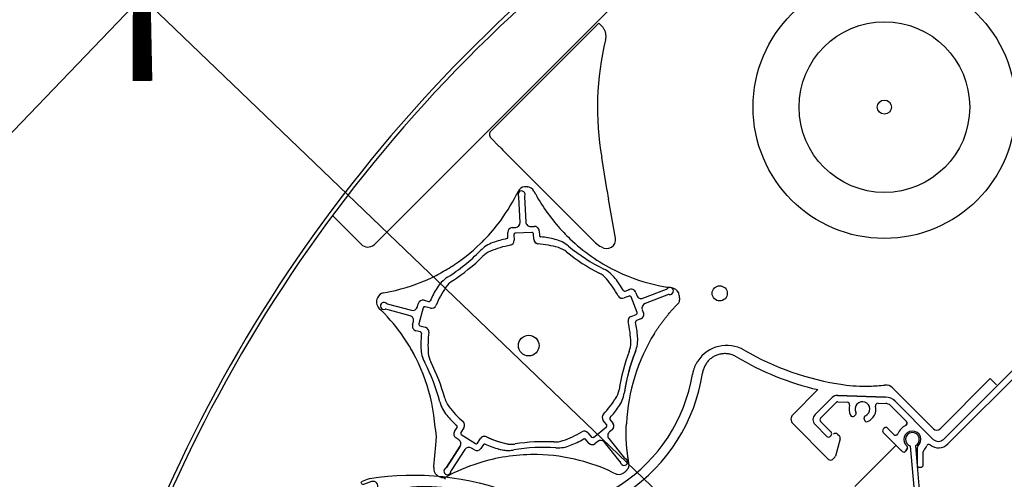
# Model space of a CAD drawing. Units: millimetres. Extents: x 3520 to 7445, y -1276 to 2051.
# Drawn here: x 3981 to 4047, y 1855 to 1886 of the extents above; entities that cross this region are included whole.
import ezdxf

# ---------------------------------------------------------------- set-up
doc = ezdxf.new("R2010")
doc.units = ezdxf.units.MM
doc.header["$LTSCALE"] = 50
doc.header["$MEASUREMENT"] = 0
doc.layers.get('0').update_dxf_attribs({"linetype": 'CONTINUOUS'})
doc.layers.add('VELUX-BDX', color=6, linetype='CONTINUOUS')
doc.layers.add('VELUX-ROLLLADEN', color=7, linetype='CONTINUOUS')

# ---------------------------------------------------------------- blocks, each defined once
blk = doc.blocks.new('_ArchTick')
at = {"color": 0, "linetype": 'ByBlock', "const_width": 0.15}
blk.add_lwpolyline([(-0.5, -0.5), (0.5, 0.5)], dxfattribs=at)

msp = doc.modelspace()

# ---------------------------------------------------------------- linework, layer by layer
at = {"layer": 'VELUX-BDX', "color": 0}
for p, q in [((3918.939, 1814.715), (4029.165, 1929.459)), ((4041.225, 1837.507), (3982.039, 1894.253))]:
    msp.add_line(p, q, dxfattribs=at)
at = {"layer": 'VELUX-ROLLLADEN'}
for p, q in [((4004.647, 1870.894), (4023.177, 1889.424)), ((4019.817, 1885.856), (4012.531, 1878.57)), ((4020.031, 1885.643), (4019.817, 1885.856)), ((4013.106, 1877.528), (4012.527, 1878.117)), ((4013.591, 1877.04), (4019.599, 1871.031)), ((4020.378, 1874.533), (4020.023, 1876.78)), ((4014.374, 1874.493), (4014.265, 1874.278)), ((4014.265, 1874.278), (4014.266, 1874.279)), ((4014.375, 1874.495), (4014.374, 1874.493)), ((4014.817, 1874.806), (4014.815, 1874.806)), ((4014.991, 1874.809), (4014.989, 1874.809)), ((4015.443, 1874.513), (4015.559, 1874.302)), ((4015.447, 1874.508), (4015.445, 1874.509)), ((4015.563, 1874.297), (4015.562, 1874.297)), ((4014.513, 1872.407), (4014.424, 1874.104)), ((4014.807, 1874.124), (4014.896, 1872.427)), ((4020.94, 1871.334), (4020.475, 1873.966)), ((4003.778, 1870.931), (4001.843, 1872.866)), ((4012.906, 1872.161), (4012.907, 1872.16)), ((4013.69, 1871.407), (4013.674, 1871.722)), ((4013.69, 1871.407), (4013.674, 1871.722)), ((4013.977, 1872.058), (4014.21, 1872.071)), ((4014.082, 1871.567), (4014.102, 1871.196)), ((4015.308, 1871.728), (4014.173, 1871.668)), ((4015.232, 1872.124), (4015.463, 1872.136)), ((4015.232, 1872.124), (4015.463, 1872.136)), ((4015.428, 1871.265), (4015.409, 1871.637)), ((4015.428, 1871.265), (4015.409, 1871.637)), ((4015.799, 1871.833), (4015.815, 1871.519)), ((4015.799, 1871.833), (4015.815, 1871.519)), ((4056.84, 1871.516), (4043.089, 1857.765)), ((4043.394, 1857.459), (4057.175, 1871.24)), ((4005.29, 1867.648), (4005.527, 1867.694)), ((4021.601, 1867.761), (4021.895, 1867.874)), ((4022.319, 1867.658), (4022.392, 1867.472)), ((4022.806, 1867.288), (4024.392, 1867.897)), ((4024.523, 1868.025), (4024.583, 1868.016)), ((4024.733, 1867.993), (4024.762, 1867.988)), ((4005.54, 1866.912), (4007.181, 1866.472)), ((4007.573, 1866.699), (4007.633, 1866.921)), ((4008.025, 1867.147), (4008.329, 1867.066)), ((4008.025, 1867.147), (4008.329, 1867.066)), ((4021.874, 1867.438), (4021.527, 1867.305)), ((4022.405, 1866.322), (4021.998, 1867.383)), ((4024.53, 1867.539), (4022.943, 1866.93)), ((4024.987, 1866.729), (4025.152, 1866.905)), ((4025.251, 1867.499), (4025.251, 1867.499)), ((4004.976, 1866.626), (4005.147, 1866.456)), ((4007.082, 1866.101), (4005.441, 1866.541)), ((4007.973, 1866.648), (4007.679, 1865.55)), ((4007.973, 1866.648), (4007.679, 1865.55)), ((4008.45, 1866.619), (4008.091, 1866.716)), ((4008.45, 1866.619), (4008.091, 1866.716)), ((4022.759, 1866.516), (4022.852, 1866.269)), ((4007.247, 1865.484), (4007.308, 1865.71)), ((4022.003, 1866.065), (4022.35, 1866.198)), ((4022.658, 1865.888), (4022.364, 1865.775)), ((4007.778, 1865.01), (4007.474, 1865.092)), ((4007.747, 1865.433), (4008.106, 1865.337)), ((4046.258, 1861.863), (4042.871, 1858.476)), ((4046.258, 1861.863), (4046.678, 1861.442)), ((4032.919, 1859.424), (4034.614, 1861.119)), ((4039.654, 1861.24), (4042.418, 1858.476)), ((4035.58, 1860.594), (4034.424, 1859.438)), ((4035.58, 1860.594), (4034.424, 1859.438)), ((4035.58, 1860.594), (4034.424, 1859.438)), ((4034.797, 1859.2), (4035.851, 1860.255)), ((4034.797, 1859.2), (4035.851, 1860.255)), ((4034.797, 1859.2), (4035.851, 1860.255)), ((4034.797, 1859.2), (4035.851, 1860.255)), ((4039.189, 1860.621), (4035.937, 1860.735)), ((4039.189, 1860.621), (4035.937, 1860.735)), ((4039.189, 1860.621), (4035.937, 1860.735)), ((4035.937, 1860.735), (4039.189, 1860.621)), ((4035.97, 1860.301), (4036.604, 1860.279)), ((4035.97, 1860.301), (4036.604, 1860.279)), ((4035.97, 1860.301), (4036.604, 1860.279)), ((4042.366, 1857.809), (4039.834, 1860.341)), ((4042.41, 1857.765), (4039.834, 1860.341)), ((4038.677, 1860.207), (4039.193, 1860.189)), ((4038.677, 1860.207), (4039.193, 1860.189)), ((4038.677, 1860.207), (4039.193, 1860.189)), ((4038.677, 1860.207), (4039.193, 1860.189)), ((4039.515, 1860.049), (4040.596, 1858.967)), ((4039.515, 1860.049), (4040.596, 1858.967)), ((4039.515, 1860.049), (4040.596, 1858.967)), ((4039.515, 1860.049), (4040.596, 1858.967)), ((4020.355, 1858.751), (4020.121, 1859.04)), ((4020.355, 1858.751), (4020.121, 1859.04)), ((4020.578, 1859.111), (4020.776, 1858.866)), ((4020.578, 1859.111), (4020.776, 1858.866)), ((4035.51, 1858.261), (4034.797, 1858.974)), ((4035.51, 1858.261), (4034.797, 1858.974)), ((4035.51, 1858.261), (4034.797, 1858.974)), ((4037.138, 1859.402), (4037.063, 1859.339)), ((4037.138, 1859.402), (4037.063, 1859.339)), ((4037.753, 1859.088), (4037.736, 1859.185)), ((4037.753, 1859.088), (4037.736, 1859.185)), ((4008.826, 1858.363), (4008.771, 1858.595)), ((4008.856, 1857.965), (4008.826, 1858.363)), ((4010.079, 1858.306), (4010.25, 1858.57)), ((4010.713, 1858.547), (4010.51, 1858.235)), ((4010.713, 1858.547), (4010.51, 1858.235)), ((4019.458, 1857.901), (4020.341, 1858.616)), ((4019.458, 1857.901), (4020.341, 1858.616)), ((4020.729, 1858.416), (4020.548, 1858.269)), ((4020.729, 1858.416), (4020.548, 1858.269)), ((4035.338, 1856.416), (4032.919, 1858.836)), ((4034.424, 1858.759), (4035.216, 1857.967)), ((4034.424, 1858.759), (4035.216, 1857.967)), ((4034.424, 1858.759), (4035.216, 1857.967)), ((4039.096, 1858.522), (4039.028, 1858.454)), ((4039.096, 1858.522), (4039.028, 1858.454)), ((4039.096, 1858.522), (4039.028, 1858.454)), ((4039.096, 1858.522), (4039.028, 1858.454)), ((4039.754, 1858.09), (4039.323, 1858.522)), ((4039.754, 1858.09), (4039.323, 1858.522)), ((4039.754, 1858.09), (4039.323, 1858.522)), ((4039.754, 1858.09), (4039.323, 1858.522)), ((4008.809, 1857.383), (4008.856, 1857.965)), ((4010.366, 1857.737), (4010.173, 1857.863)), ((4010.538, 1858.103), (4011.491, 1857.484)), ((4010.538, 1858.103), (4011.491, 1857.484)), ((4011.624, 1857.512), (4011.826, 1857.824)), ((4011.624, 1857.512), (4011.826, 1857.824)), ((4019.123, 1857.527), (4018.924, 1857.772)), ((4019.123, 1857.527), (4018.924, 1857.772)), ((4019.089, 1858.205), (4019.323, 1857.916)), ((4019.089, 1858.205), (4019.323, 1857.916)), ((4019.752, 1857.625), (4019.573, 1857.48)), ((4019.752, 1857.625), (4019.573, 1857.48)), ((4021.271, 1856.257), (4020.202, 1857.577)), ((4021.271, 1856.257), (4020.202, 1857.577)), ((4020.5, 1857.819), (4021.569, 1856.499)), ((4020.5, 1857.819), (4021.569, 1856.499)), ((4035.442, 1857.967), (4035.51, 1858.035)), ((4035.442, 1857.967), (4035.51, 1858.035)), ((4035.442, 1857.967), (4035.51, 1858.035)), ((4036.116, 1857.806), (4035.798, 1856.641)), ((4035.949, 1858.11), (4036.067, 1857.992)), ((4039.028, 1858.227), (4040.25, 1857.005)), ((4008.69, 1855.936), (4008.809, 1857.383)), ((4009.535, 1855.87), (4010.46, 1857.295)), ((4010.46, 1857.295), (4009.535, 1855.87)), ((4010.782, 1857.086), (4009.857, 1855.661)), ((4011.421, 1857.053), (4011.225, 1857.18)), ((4012.035, 1857.411), (4011.863, 1857.147)), ((4012.035, 1857.411), (4011.863, 1857.147)), ((4037.119, 1854.594), (4039.891, 1857.365)), ((4040.664, 1857.176), (4040.556, 1856.989)), ((4040.556, 1856.989), (4040.664, 1857.176)), ((4041.984, 1844.681), (4040.879, 1857.309)), ((4041.984, 1844.681), (4040.879, 1857.309)), ((4041.198, 1857.337), (4042.303, 1844.709)), ((4041.198, 1857.337), (4042.303, 1844.709)), ((4041.317, 1857.194), (4041.317, 1856.045)), ((4041.317, 1857.194), (4041.317, 1856.045)), ((4041.733, 1856.045), (4041.733, 1856.93)), ((4041.733, 1856.045), (4041.733, 1856.93)), ((4012.113, 1856.282), (4012.113, 1856.283)), ((4021.859, 1856.134), (4021.82, 1856.372)), ((4035.749, 1856.555), (4035.61, 1856.416)), ((4008.682, 1855.871), (4008.69, 1855.936)), ((4041.477, 1855.885), (4041.573, 1855.885)), ((4041.477, 1855.885), (4041.573, 1855.885)), ((4009.554, 1855.257), (4009.769, 1855.367)), ((4009.771, 1855.369), (4009.556, 1855.259)), ((4020.711, 1855.558), (4020.929, 1855.456))]:
    msp.add_line(p, q, dxfattribs=at)
for points in [[(4036.09, 1902.227, 0.17044), (3990.658, 1854.306)], [(4036.211, 1901.991, 0.170525), (3990.887, 1854.168, 0.308624), (3990.9, 1854.097), (3991.032, 1853.962)], [(4013.889, 1853.354, -0.099896), (4014.138, 1853.4), (4014.299, 1853.398, -1), (4014.294, 1853.078), (4013.878, 1853.085, -0.087489), (4013.332, 1853.19), (4013.001, 1853.317, -0.051603), (4011.825, 1853.912, 0.123529), (4006.541, 1854.462, -0.051603), (4005.269, 1854.122), (4004.918, 1854.066, -0.087489), (4004.362, 1854.075), (4003.972, 1854.122, -1), (4004.014, 1854.472), (4004.284, 1854.439), (4004.27, 1854.323), (4004.547, 1854.29, 1.251937), (4004.482, 1854.911), (4003.941, 1854.728, -0.981608), (4003.86, 1854.953, -0.015508), (4004.329, 1855.116, -0.131881), (4014.125, 1854.096, -0.015508), (4014.55, 1853.84, -0.981609), (4014.424, 1853.636)]]:
    msp.add_lwpolyline(points, format="xyb", dxfattribs=at)
for centre, radius in [((4039.106, 1880.185), 8.866), ((4039.106, 1880.185), 5.762), ((4039.106, 1880.185), 0.477), ((4027.987, 1867.617), 0.512), ((4015.09, 1864.093), 0.697)]:
    msp.add_circle(centre, radius, dxfattribs=at)
for centre, radius, start, end in [((4039.058, 1880.137), 19.329, 166.24051, 190), ((4003.188, 1879.886), 12.416, 322.40311, 333.14686), ((4014.606, 1874.286), 0.24, 331.99729, 214.00272), ((4014.889, 1874.235), 0.576, 97.24707, 153.14323), ((4014.925, 1873.477), 1.334, 94.72203, 95.13059), ((4014.918, 1874.012), 0.8, 84.75462, 97.24538), ((4014.925, 1873.474), 1.336, 93.96008, 94.64792), ((4014.926, 1873.475), 1.336, 87.27754, 87.51823), ((4014.926, 1873.477), 1.334, 86.87035, 87.21374), ((4014.938, 1874.235), 0.576, 28.85797, 84.7429), ((4014.991, 1874.808), 0.000855, 84.41293, 88.86121), ((4014.99, 1874.831), 0.024, 286.2999, 291.11686), ((4026.434, 1880.293), 12.416, 208.85698, 209.82535), ((4014.328, 1874.099), 0.096, 20.20581, 38.66787), ((4014.328, 1874.099), 0.096, 3, 34.00272), ((4014.903, 1874.129), 0.096, 151.99728, 183), ((4026.434, 1880.293), 12.416, 209.82118, 223.67189), ((4003.188, 1879.886), 12.416, 314.82733, 322.40255), ((4013.023, 1872.313), 0.00306, 306.89759, 313.48695), ((4014.193, 1872.39), 0.32, 273, 2.99999), ((4015.216, 1872.444), 0.32, 183, 273.00001), ((4013.993, 1871.739), 0.32, 93, 182.99999), ((4014.178, 1871.572), 0.096, 93, 182.99999), ((4015.313, 1871.632), 0.096, 3, 93.00001), ((4015.313, 1871.632), 0.096, 20.20616, 73.72731), ((4015.479, 1871.817), 0.32, 3, 93.00001), ((4026.434, 1880.293), 12.416, 223.67188, 226.40229), ((4004.233, 1871.394), 0.65, 225.54192, 309.57896), ((4003.189, 1879.888), 12.416, 303.70607, 315.59848), ((4013.424, 1868.931), 2.24, 109.66771, 135.59939), ((4015.137, 1864.14), 7.328, 101.9893, 109.66771), ((4013.594, 1871.402), 0.096, 281.9893, 2.99999), ((4013.782, 1871.179), 0.32, 280.8903, 2.99999), ((4015.748, 1871.282), 0.32, 182.99999, 265.10971), ((4015.748, 1871.282), 0.32, 189.94451, 258.55862), ((4015.137, 1864.14), 6.848, 73.34394, 85.10971), ((4015.911, 1871.524), 0.096, 182.99999, 264.01071), ((4015.911, 1871.524), 0.096, 200.20243, 248.30603), ((4015.137, 1864.14), 7.328, 76.33229, 84.0107), ((4016.339, 1869.084), 2.24, 50.40061, 76.33229), ((4026.434, 1880.293), 12.416, 226.40231, 243.59795), ((4020.846, 1872.397), 1.85, 227.58457, 243.13644), ((4002.953, 1879.186), 12.416, 302.40061, 315.59939), ((4013.115, 1868.983), 1.6, 112.65607, 134.88635), ((4015.137, 1864.14), 6.848, 100.8903, 112.65607), ((4016.641, 1869.168), 1.6, 51.11365, 73.34394), ((4025.681, 1880.377), 12.8, 231.11365, 242.88635), ((4025.681, 1880.377), 12.416, 230.40061, 243.59939), ((4003.189, 1879.888), 12.416, 298.40304, 303.70607), ((4002.953, 1879.186), 12.8, 303.11365, 314.88635), ((4003.189, 1879.888), 12.416, 295.67217, 298.40197), ((4019.118, 1867.559), 1.6, 40.65607, 62.88636), ((4019.164, 1867.249), 2.24, 37.66771, 63.59939), ((4026.432, 1880.292), 12.416, 243.47741, 243.6005), ((4026.434, 1880.293), 12.416, 243.5976, 246.32805), ((4026.434, 1880.293), 12.416, 246.32794, 260.17883), ((4003.189, 1879.888), 12.416, 281.82118, 295.67187), ((4007.754, 1868.347), 0.00623, 329.08062, 333.43596), ((4010.806, 1866.811), 2.24, 122.40061, 148.33229), ((4010.82, 1867.125), 1.6, 123.11365, 145.34393), ((4015.137, 1864.14), 6.848, 28.89029, 40.65607), ((4015.137, 1864.14), 7.328, 29.9893, 37.66771), ((4005.398, 1867.083), 0.576, 100.84885, 156.75762), ((4005.297, 1867.609), 0.0396, 100.82919, 103.65261), ((4003.189, 1879.888), 12.416, 280.84061, 281.80907), ((4005.534, 1867.655), 0.0392, 100.8293, 103.73599), ((4015.137, 1864.14), 7.328, 148.33229, 156.0107), ((4015.137, 1864.14), 6.848, 145.34393, 157.1097), ((4021.567, 1867.851), 0.096, 209.9893, 291.00001), ((4022.01, 1867.576), 0.32, 14.93354, 122.73939), ((4026.49, 1880.627), 12.754, 260.17638, 261.12785), ((4024.358, 1867.987), 0.096, 291, 322.00272), ((4024.622, 1867.78), 0.24, 259.99727, 142.00272), ((4024.564, 1867.449), 0.096, 79.99728, 111), ((4024.673, 1867.419), 0.576, 25.25154, 81.13626), ((4023.964, 1867.149), 1.334, 22.88548, 23.12804), ((4024.47, 1867.323), 0.8, 12.75466, 25.24542), ((4025.193, 1867.664), 0.000864, 24.01454, 25.64858), ((4005.383, 1867.034), 0.576, 169.25075, 207.90497), ((4005.542, 1867.008), 0.737, 155.79695, 169.51138), ((4005.323, 1866.771), 0.24, 43.99728, 286.00271), ((4005.565, 1867.005), 0.096, 223.99728, 255), ((4007.942, 1866.838), 0.32, 75.00001, 165), ((4008.354, 1867.159), 0.096, 255.00001, 336.0107), ((4021.412, 1867.603), 0.32, 208.8903, 291.00001), ((4021.909, 1867.348), 0.096, 21, 111.00001), ((4022.691, 1867.587), 0.32, 201, 291.00001), ((4023.058, 1866.631), 0.32, 111, 200.99999), ((4024.663, 1867.364), 0.671, 316.78569, 334.02127), ((4023.964, 1867.147), 1.334, 14.87141, 15.26167), ((4005.383, 1867.034), 0.576, 207.83536, 225.14651), ((3996.403, 1857.663), 12.401, 34.39936, 45.15737), ((4005.416, 1866.448), 0.096, 75, 106.00272), ((4007.264, 1866.781), 0.32, 255.00001, 345), ((4008.066, 1866.623), 0.096, 75.00001, 165), ((4008.533, 1866.928), 0.32, 255.00001, 337.1097), ((4022.316, 1866.288), 0.096, 291, 20.99999), ((4022.543, 1866.186), 0.32, 291, 14.93356), ((4006.999, 1865.792), 0.32, 344.99999, 75), ((4007.772, 1865.526), 0.096, 164.99999, 255), ((4022.118, 1865.766), 0.32, 111, 193.1097), ((4015.137, 1864.14), 6.848, 1.34393, 13.1097), ((4022.398, 1865.685), 0.096, 111, 192.01069), ((4015.137, 1864.14), 7.328, 4.33229, 12.0107), ((4007.557, 1865.401), 0.32, 164.99999, 255), ((4007.753, 1864.918), 0.096, 353.98929, 75), ((4015.137, 1864.14), 7.328, 173.9893, 181.66771), ((4008.024, 1865.027), 0.32, 352.89029, 75), ((4015.137, 1864.14), 6.848, 172.89029, 184.65606), ((4034.307, 1858.258), 12.628, 148.21369, 177.34047), ((3996.391, 1857.654), 12.416, 4.34805, 34.4016), ((4020.383, 1864.263), 1.6, 339.11364, 1.34393), ((4020.21, 1864.525), 2.24, 338.40061, 4.33229), ((3996.392, 1857.655), 12.416, 27.59332, 30.32421), ((4010.051, 1863.992), 2.24, 181.66771, 207.59939), ((4009.906, 1863.714), 1.6, 184.65606, 206.88635), ((4033.93, 1859.099), 12.898, 159.13596, 171.06677), ((4033.837, 1859.13), 12.416, 158.68334, 171.84696), ((4033.837, 1859.13), 12.416, 158.40061, 171.59938), ((4028.463, 1861.761), 2.342, 59.98348, 146.78175), ((4039.108, 1880.187), 18.938, 239.98348, 261.503), ((3997.062, 1857.202), 12.416, 14.40061, 27.59939), ((3997.062, 1857.202), 12.8, 15.11364, 26.88635), ((4039.108, 1880.182), 19.586, 239.34182, 256.73504), ((4015.207, 1863.976), 11.744, 255.93727, 351.50636), ((4015.207, 1863.979), 11.094, 255.94324, 350.49978), ((4019.619, 1861.41), 1.6, 326.30939, 348.89372), ((4037.737, 1871.009), 9.658, 261.503, 272.24258), ((4037.317, 1881.721), 20.378, 272.24258, 275.1427), ((4039.201, 1860.787), 0.64, 45, 95.1427), ((4011.258, 1860.847), 2.24, 194.40061, 220.33229), ((4010.964, 1860.957), 1.6, 195.11364, 217.34393), ((4015.137, 1864.14), 6.848, 316.8903, 328.65607), ((4019.338, 1861.271), 2.24, 323.97993, 350.198), ((4035.92, 1860.255), 0.48, 83.07565, 135.00001), ((4035.92, 1860.255), 0.48, 88, 135), ((4035.965, 1860.141), 0.16, 88, 135), ((4035.965, 1860.141), 0.16, 88, 135), ((4036.599, 1860.119), 0.16, 343.30157, 88), ((4037.626, 1859.811), 0.496, 293.74359, 206.25641), ((4039.155, 1859.662), 0.96, 45, 88), ((4015.137, 1864.14), 6.848, 217.34393, 229.1097), ((4015.137, 1864.14), 7.328, 317.989, 325.1537), ((4037.626, 1859.811), 0.912, 163.30157, 207.7155), ((4037.035, 1859.525), 0.16, 310, 24.71984), ((4037.626, 1859.811), 0.912, 292.2845, 12.69842), ((4038.671, 1860.047), 0.16, 88.00001, 192.69842), ((4038.671, 1860.047), 0.16, 88.00001, 192.69842), ((4039.176, 1859.709), 0.48, 45, 88), ((4039.176, 1859.709), 0.48, 45, 88), ((4015.137, 1864.14), 7.328, 220.33229, 228.0107), ((4010.444, 1858.722), 0.32, 326.99999, 49.1097), ((4020.37, 1859.242), 0.32, 136.89029, 219), ((4020.653, 1859.172), 0.096, 137.9893, 219), ((4033.213, 1859.13), 0.416, 134.99806, 225.00195), ((4034.763, 1859.099), 0.48, 134.99999, 224.93697), ((4034.91, 1859.087), 0.16, 135, 225), ((4034.91, 1859.087), 0.16, 135, 225), ((4036.96, 1859.462), 0.16, 207.71551, 310.00001), ((4037.894, 1859.213), 0.16, 115.28016, 189.99999), ((4037.894, 1859.213), 0.16, 115.28015, 190), ((4037.911, 1859.115), 0.16, 190, 292.2845), ((4040.483, 1858.854), 0.16, 294.99481, 44.99999), ((4040.483, 1858.854), 0.16, 294.99481, 44.99999), ((4040.483, 1858.854), 0.16, 319.82471, 45.11436), ((4010.347, 1858.131), 0.32, 146.99999, 237), ((4010.17, 1858.622), 0.096, 326.99999, 48.0107), ((4010.591, 1858.183), 0.096, 146.99999, 237), ((4015.137, 1864.14), 6.848, 289.34394, 301.10971), ((4018.84, 1858.003), 0.32, 39, 121.10971), ((4020.28, 1858.691), 0.096, 309, 39), ((4020.749, 1858.02), 0.32, 129, 219), ((4020.528, 1858.665), 0.32, 309, 39), ((4034.515, 1856.748), 12.992, 170.71487, 171.48804), ((4035.397, 1858.148), 0.16, 315, 45), ((4035.397, 1858.148), 0.16, 315, 45), ((4039.142, 1858.341), 0.16, 135, 225), ((4039.209, 1858.408), 0.16, 45, 135), ((4039.209, 1858.408), 0.16, 45, 135), ((4039.209, 1858.408), 0.16, 45.11436, 112.2173), ((4040.997, 1857.752), 1.056, 114.99481, 158.24956), ((4040.997, 1857.752), 1.056, 114.99481, 158.24956), ((4040.997, 1857.752), 0.576, 310.7057, 231.75338), ((4042.644, 1858.702), 0.32, 225, 315), ((4010.192, 1857.469), 0.32, 326.99999, 57), ((4012.095, 1857.65), 0.32, 64.8903, 147), ((4012.095, 1857.65), 0.32, 61.55935, 134.96035), ((4015.137, 1864.14), 6.848, 244.70565, 256.36876), ((4015.137, 1864.14), 6.848, 244.8903, 256.65607), ((4016.15, 1844.807), 12.8, 87.11365, 98.88636), ((4016.875, 1859.189), 1.6, 267.11365, 289.34394), ((4015.137, 1864.14), 7.328, 292.33229, 300.0107), ((4018.85, 1857.712), 0.096, 39, 120.01071), ((4019.397, 1857.976), 0.096, 219, 309), ((4019.953, 1857.376), 0.32, 39, 129), ((4035.329, 1858.08), 0.16, 225, 315), ((4035.329, 1858.08), 0.16, 225, 315), ((4035.813, 1857.974), 0.192, 44.99806, 135.00193), ((4035.931, 1857.856), 0.192, 344.74445, 45.00044), ((4039.868, 1858.203), 0.16, 225.00001, 338.24956), ((4041.001, 1857.757), 0.464, 295.17127, 254.82873), ((4042.75, 1858.104), 0.48, 225, 315), ((4011.051, 1856.911), 0.32, 57.00001, 147), ((4011.595, 1857.321), 0.32, 237.00001, 327), ((4011.543, 1857.564), 0.096, 237.00001, 327), ((4012.116, 1857.359), 0.096, 65.9893, 147), ((4015.137, 1864.14), 7.328, 245.9893, 253.66771), ((4013.706, 1859.258), 2.24, 252.87981, 278.23891), ((4013.706, 1859.258), 2.24, 253.66771, 279.59939), ((4013.925, 1859.034), 1.6, 255.45873, 277.01289), ((4013.925, 1859.034), 1.6, 256.65607, 278.88636), ((4016.15, 1844.807), 12.416, 86.40062, 99.59939), ((4017.07, 1859.434), 2.24, 266.40062, 292.33229), ((4019.371, 1857.728), 0.32, 219, 309), ((4019.371, 1857.728), 0.32, 220.10055, 297.55124), ((4040.417, 1857.069), 0.16, 229.68003, 329.96659), ((4040.581, 1857.224), 0.0958, 329.85437, 51.86553), ((4041.477, 1857.194), 0.16, 130.70571, 180), ((4041.893, 1856.93), 0.16, 137.4631, 180), ((4040.997, 1857.752), 1.056, 317.4631, 336.02093), ((4042.108, 1857.258), 0.16, 56.13765, 156.02093), ((4042.758, 1858.086), 0.893, 231.09608, 315.43543), ((4015.435, 1844.319), 12.416, 88.86982, 106.4026), ((4015.435, 1844.32), 12.416, 75.5974, 88.86995), ((4015.439, 1844.333), 12.402, 64.84176, 75.60029), ((4021.196, 1856.197), 0.096, 23.211, 41.61842), ((4021.196, 1856.197), 0.096, 7.99728, 39), ((4021.529, 1856.243), 0.24, 187.99729, 70.00271), ((4021.644, 1856.559), 0.096, 219, 250.00272), ((4035.474, 1856.552), 0.192, 224.99806, 315.00193), ((4035.613, 1856.691), 0.192, 314.99997, 344.74491), ((4009.263, 1855.801), 0.586, 173.08033, 228.08365), ((4008.721, 1855.866), 0.0395, 172.88657, 175.17857), ((4009.602, 1855.62), 0.24, 115.99728, 358.00273), ((4009.454, 1855.922), 0.096, 295.99728, 327), ((4015.434, 1844.319), 12.416, 106.40212, 117.14803), ((4009.937, 1855.609), 0.096, 147, 178.00271), ((4020.946, 1856.35), 1.012, 305.98726, 311.46934), ((4021.196, 1856.026), 0.672, 351.97737, 9.20886), ((4041.477, 1856.045), 0.16, 179.99999, 270.00001), ((4041.573, 1856.045), 0.16, 270.00001, 359.99999), ((4009.399, 1855.966), 0.8, 228.75247, 241.24686), ((4009.71, 1856.41), 1.342, 233.06278, 234.99107), ((4009.71, 1856.411), 1.342, 235.00891, 237.006), ((4009.291, 1855.77), 0.576, 241.24526, 279.91046), ((4009.005, 1855.248), 0.0193, 59.94426, 61.1923), ((4009.16, 1854.504), 0.662, 62.01836, 71.7791), ((4009.292, 1855.77), 0.576, 280.09889, 297.37169), ((4021.174, 1855.977), 0.576, 244.85288, 262.0929), ((4021.174, 1855.977), 0.576, 262.09649, 300.74859), ((4021.237, 1855.9), 0.477, 299.00586, 309.46682)]:
    msp.add_arc(centre, radius, start, end, dxfattribs=at)
for centre, major_axis, ratio, start_param, end_param in [((4012.754, 1878.343), (0.107, 0.302), 0.988884, 1.122173, 2.69303), ((4013.631, 1877.04), (-1.132, 1.131), 0.017961, 1.107147, 1.553341), ((4020.479, 1873.962), (-0.101, 0.571), 0.004588, -0.006971, 1.562895), ((4020.355, 1871.23), (-0.007, 0.594), 0.999991, -3.77161, -1.407413)]:
    msp.add_ellipse(centre, major_axis=major_axis, ratio=ratio, start_param=start_param, end_param=end_param, dxfattribs=at)
for points, knots in [([(4020.284, 1884.734), (4020.291, 1884.763), (4020.303, 1884.821), (4020.312, 1884.911), (4020.313, 1885.001), (4020.305, 1885.09), (4020.289, 1885.179), (4020.265, 1885.265), (4020.233, 1885.349), (4020.193, 1885.43), (4020.146, 1885.506), (4020.092, 1885.578), (4020.052, 1885.622), (4020.031, 1885.643)], [0, 0, 0, 0, 0.0892564, 0.1789844, 0.2689122, 0.3587781, 0.4484722, 0.5380861, 0.6277218, 0.7174704, 0.8072125, 0.8966836, 0.9856208, 0.9856208, 0.9856208, 0.9856208]), ([(4014.991, 1874.809), (4014.99, 1874.809), (4014.989, 1874.808), (4014.989, 1874.808), (4014.989, 1874.807)], [0, 0, 0, 0, 0.001747068, 0.002282985, 0.002282985, 0.002282985, 0.002282985]), ([(4025.194, 1867.665), (4025.194, 1867.664), (4025.193, 1867.663), (4025.193, 1867.663), (4025.193, 1867.662)], [0, 0, 0, 0, 0.001779886, 0.00244935, 0.00244935, 0.00244935, 0.00244935]), ([(4025.266, 1867.07), (4025.269, 1867.081), (4025.273, 1867.103), (4025.279, 1867.137), (4025.283, 1867.175), (4025.286, 1867.214), (4025.286, 1867.252), (4025.285, 1867.286), (4025.283, 1867.318), (4025.28, 1867.345), (4025.277, 1867.37), (4025.274, 1867.394), (4025.27, 1867.418), (4025.265, 1867.442), (4025.259, 1867.466), (4025.255, 1867.482), (4025.253, 1867.49)], [0, 0, 0, 0, 0.0320338, 0.0668671, 0.1047125, 0.1452877, 0.1840973, 0.2189737, 0.2498383, 0.2774089, 0.3023165, 0.3252529, 0.3493058, 0.3745431, 0.399713, 0.4237764, 0.4237764, 0.4237764, 0.4237764]), ([(4023.573, 1864.91), (4023.612, 1864.97), (4023.69, 1865.091), (4023.812, 1865.272), (4023.938, 1865.452), (4024.07, 1865.633), (4024.207, 1865.814), (4024.35, 1865.996), (4024.499, 1866.179), (4024.655, 1866.362), (4024.817, 1866.546), (4024.93, 1866.668), (4024.987, 1866.729)], [0, 0, 0, 0, 0.215063, 0.432481, 0.652768, 0.876365, 1.103589, 1.334738, 1.570124, 1.810266, 2.055766, 2.307219, 2.307219, 2.307219, 2.307219]), ([(4026.503, 1863.044), (4026.481, 1863.011), (4026.44, 1862.945), (4026.384, 1862.846), (4026.337, 1862.751), (4026.295, 1862.658), (4026.26, 1862.569), (4026.23, 1862.482), (4026.204, 1862.396), (4026.182, 1862.313), (4026.163, 1862.23), (4026.153, 1862.175), (4026.148, 1862.148)], [0, 0, 0, 0, 0.1198715, 0.2328243, 0.3393152, 0.4403268, 0.5366784, 0.6284981, 0.7168569, 0.8034323, 0.8881914, 0.9708198, 0.9708198, 0.9708198, 0.9708198]), ([(4029.12, 1863.334), (4029.083, 1863.356), (4029.006, 1863.397), (4028.887, 1863.449), (4028.763, 1863.49), (4028.636, 1863.521), (4028.507, 1863.541), (4028.376, 1863.549), (4028.246, 1863.547), (4028.116, 1863.534), (4027.987, 1863.509), (4027.862, 1863.474), (4027.739, 1863.428), (4027.621, 1863.372), (4027.509, 1863.306), (4027.402, 1863.231), (4027.302, 1863.147), (4027.21, 1863.054), (4027.125, 1862.955), (4027.05, 1862.848), (4026.983, 1862.735), (4026.927, 1862.617), (4026.881, 1862.495), (4026.846, 1862.37), (4026.829, 1862.284), (4026.823, 1862.242)], [0, 0, 0, 0, 0.130288, 0.260577, 0.390901, 0.5213, 0.651809, 0.782381, 0.912921, 1.043388, 1.173787, 1.304182, 1.434667, 1.565221, 1.695706, 1.826101, 1.9565, 2.086967, 2.217506, 2.348078, 2.478586, 2.608985, 2.739308, 2.869596, 2.999883, 2.999883, 2.999883, 2.999883]), ([(4021.82, 1856.372), (4021.807, 1856.454), (4021.782, 1856.618), (4021.75, 1856.862), (4021.724, 1857.101), (4021.702, 1857.335), (4021.685, 1857.566), (4021.673, 1857.793), (4021.665, 1858.017), (4021.661, 1858.237), (4021.661, 1858.455), (4021.664, 1858.599), (4021.666, 1858.671)], [0, 0, 0, 0, 0.251506, 0.497052, 0.737238, 0.972666, 1.203856, 1.431121, 1.654755, 1.875077, 2.092528, 2.307629, 2.307629, 2.307629, 2.307629]), ([(4040.314, 1856.947), (4040.311, 1856.949), (4040.306, 1856.954), (4040.297, 1856.961), (4040.289, 1856.968), (4040.281, 1856.976), (4040.274, 1856.983), (4040.266, 1856.99), (4040.258, 1856.998), (4040.253, 1857.003), (4040.25, 1857.005)], [0, 0, 0, 0, 0.01078, 0.02156168, 0.03234449, 0.04312786, 0.05391124, 0.06469404, 0.07547573, 0.08625573, 0.08625573, 0.08625573, 0.08625573]), ([(4021.616, 1855.592), (4021.622, 1855.597), (4021.634, 1855.608), (4021.652, 1855.625), (4021.67, 1855.642), (4021.686, 1855.66), (4021.703, 1855.678), (4021.719, 1855.696), (4021.737, 1855.718), (4021.756, 1855.742), (4021.776, 1855.771), (4021.797, 1855.803), (4021.817, 1855.836), (4021.834, 1855.87), (4021.849, 1855.902), (4021.857, 1855.922), (4021.861, 1855.932)], [0, 0, 0, 0, 0.024143, 0.0492939, 0.0745583, 0.0986437, 0.1215662, 0.1464441, 0.1739796, 0.2048451, 0.2396948, 0.2784745, 0.3191226, 0.3569858, 0.3917881, 0.4238787, 0.4238787, 0.4238787, 0.4238787])]:
    msp.add_open_spline(points, degree=3, knots=knots, dxfattribs=at)
for points in [[(4014.263, 1874.276), (4014.264, 1874.276), (4014.264, 1874.277), (4014.265, 1874.278)], [(4014.372, 1874.491), (4014.373, 1874.491), (4014.373, 1874.492), (4014.374, 1874.493)], [(4014.805, 1874.805), (4014.806, 1874.805), (4014.807, 1874.805), (4014.808, 1874.805)], [(4014.817, 1874.806), (4014.817, 1874.806), (4014.818, 1874.805), (4014.818, 1874.805)], [(4005.293, 1867.651), (4005.293, 1867.65), (4005.292, 1867.649), (4005.292, 1867.649)], [(4005.53, 1867.696), (4005.53, 1867.696), (4005.529, 1867.695), (4005.529, 1867.694)], [(4025.25, 1867.5), (4025.25, 1867.501), (4025.25, 1867.501), (4025.249, 1867.501)]]:
    msp.add_open_spline(points, degree=3, dxfattribs=at)

# ---------------------------------------------------------------- block references
at = {"layer": 'VELUX-BDX', "color": 0, "xscale": 8, "yscale": 8, "zscale": 8}
for rotation in [44.85819838831716, 226.1539952931671]:
    msp.add_blockref('_ArchTick', (3988.962, 1887.603), dxfattribs=dict(at, rotation=rotation))

doc.saveas('drawing.dxf')
